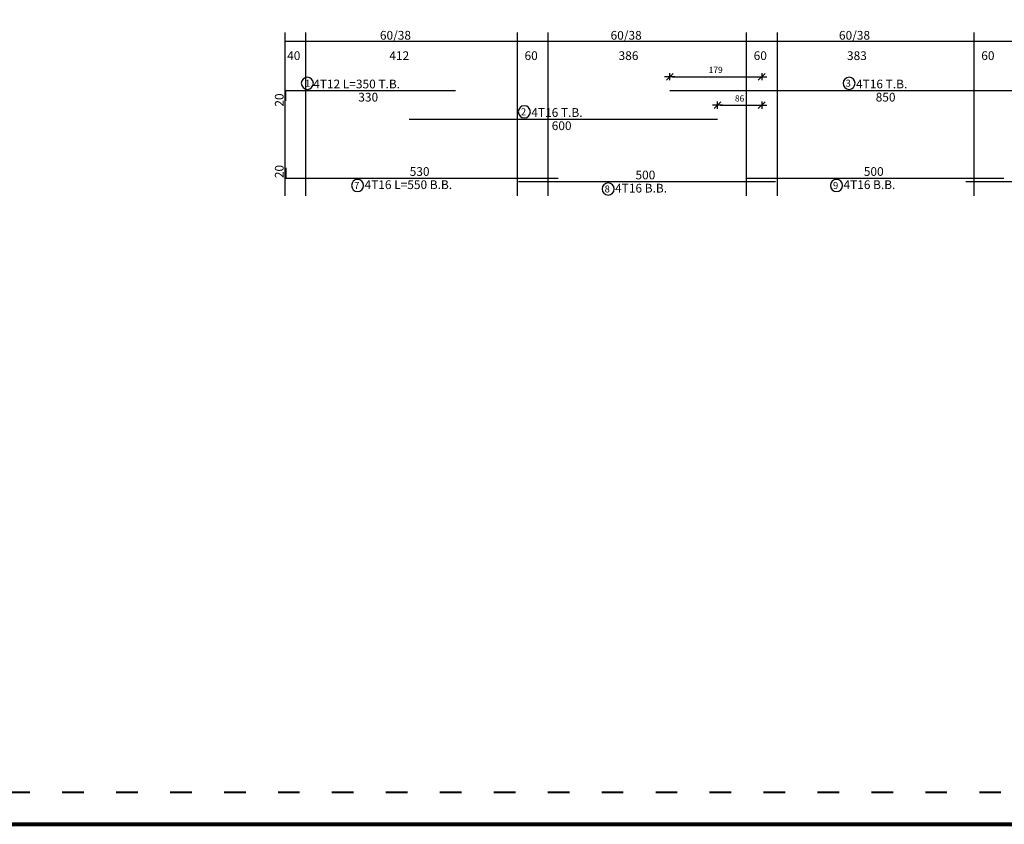
# Model space of a CAD drawing. Units: millimetres. Extents: x 25 to 1588, y -662 to 140.
# Drawn here: x 889 to 927, y -315 to -283 of the extents above; entities that cross this region are included whole.
import ezdxf

# ---------------------------------------------------------------- set-up
doc = ezdxf.new("R2010")
doc.units = ezdxf.units.MM
doc.linetypes.add('ACAD_ISO03W100', pattern=[30, 12, -18])
for name, color, linetype in [('Bars', 3, 'Continuous'), ('BarSegTxt', 254, 'Continuous'), ('BarsTitle', 254, 'Continuous'), ('BeamDimLin', 4, 'Continuous'), ('BeamDimTxt', 6, 'Continuous'), ('DimLin', 11, 'Continuous')]:
    doc.layers.add(name, color=color, linetype=linetype)
doc.styles.add('ATIR_DIM', font='Atira.shx', dxfattribs={"width": 0.8})
doc.styles.add('Txt-shx', font='Txt.shx')
doc.dimstyles.new('ATIR_DIM_2', dxfattribs={"dimtxt": 0.24, "dimasz": 0.1, "dimexe": 0.18, "dimexo": 0.0625, "dimgap": 0.144, "dimtad": 1, "dimdec": 4, "dimlfac": 50, "dimrnd": 1, "dimzin": 12, "dimdsep": 46, "dimtxsty": 'ATIR_DIM', "dimblk": 'ATIR_TICK', "dimblk1": 'ATIR_TICK', "dimcen": 0.09, "dimse1": 1, "dimse2": 1, "dimadec": 0, "dimazin": 0, "dimtfac": 1, "dimtdec": 4, "dimtmove": 2, "dimatfit": 3, "dimldrblk": 'ATIR_TICK', "dimfxl": 1, "dimtolj": 1, "dimtzin": 12, "dimarcsym": 0})

# ---------------------------------------------------------------- blocks, each defined once
blk = doc.blocks.new('ATIR_TICK')
for p, q in [((-2, 0), (2, 0)), ((-1.3, -1.3), (1.3, 1.3)), ((0, 1.4), (0, -1.4))]:
    blk.add_line(p, q)
blk = doc.blocks.new('*D1466')
at = {"layer": 'DEFPOINTS', "color": 0, "transparency": 16777216}
for p in [(917.434, -285.7), (913.854, -286.244), (917.434, -286.244)]:
    blk.add_point(p, dxfattribs=at)
at = {"layer": 'DimLin', "color": 0, "lineweight": -2, "transparency": 16777216}
blk.add_line((913.954, -285.7), (917.334, -285.7), dxfattribs=at)
at = {"layer": 'DimLin', "color": 0, "lineweight": -2, "transparency": 16777216, "xscale": 0.1, "yscale": 0.1, "zscale": 0.1, "rotation": 180}
blk.add_blockref('ATIR_TICK', (913.854, -285.7), dxfattribs=at)
at = {"layer": 'DimLin', "color": 0, "lineweight": -2, "transparency": 16777216, "xscale": 0.1, "yscale": 0.1, "zscale": 0.1}
blk.add_blockref('ATIR_TICK', (917.434, -285.7), dxfattribs=at)
at = {"layer": 'DimLin', "color": 0, "transparency": 16777216, "insert": (915.644, -285.436), "char_height": 0.24, "attachment_point": 5, "style": 'ATIR_DIM'}
blk.add_mtext('\\A1;179 ', dxfattribs=at)
blk = doc.blocks.new('*D1467')
at = {"layer": 'DEFPOINTS', "color": 0, "transparency": 16777216}
for p in [(917.434, -286.81), (915.714, -287.354), (917.434, -287.354)]:
    blk.add_point(p, dxfattribs=at)
at = {"layer": 'DimLin', "color": 0, "lineweight": -2, "transparency": 16777216}
blk.add_line((915.814, -286.81), (917.334, -286.81), dxfattribs=at)
at = {"layer": 'DimLin', "color": 0, "lineweight": -2, "transparency": 16777216, "xscale": 0.1, "yscale": 0.1, "zscale": 0.1, "rotation": 180}
blk.add_blockref('ATIR_TICK', (915.714, -286.81), dxfattribs=at)
at = {"layer": 'DimLin', "color": 0, "lineweight": -2, "transparency": 16777216, "xscale": 0.1, "yscale": 0.1, "zscale": 0.1}
blk.add_blockref('ATIR_TICK', (917.434, -286.81), dxfattribs=at)
at = {"layer": 'DimLin', "color": 0, "transparency": 16777216, "insert": (916.574, -286.546), "char_height": 0.24, "attachment_point": 5, "style": 'ATIR_DIM'}
blk.add_mtext('\\A1;86 ', dxfattribs=at)

msp = doc.modelspace()

# ---------------------------------------------------------------- linework, layer by layer
at = {"lineweight": 80}
msp.add_lwpolyline([(840.6547694, -314.8101954), (1006.6547694, -314.8101954), (1006.6547694, -202.7472708), (840.6547694, -202.7472708)], close=True, dxfattribs=at)
at = {"linetype": 'ACAD_ISO03W100', "lineweight": 40, "ltscale": 0.07}
msp.add_lwpolyline([(841.9076541, -313.5573107), (1005.4018847, -313.5573107), (1005.4018847, -204.0001555), (841.9076541, -204.0001555)], close=True, dxfattribs=at)
at = {"layer": 'Bars', "linetype": 'Continuous'}
for points in [[(898.9141307, -286.6435932), (898.9141307, -286.2435931), (905.5141304, -286.2435931)], [(913.8541306, -286.2435931), (930.8541306, -286.2435931)], [(903.7141307, -287.3542598), (915.7141312, -287.3542598)], [(898.9141307, -289.2509263), (898.9141307, -289.6509264), (909.5141304, -289.6509264)], [(916.8641308, -289.6509264), (926.8641308, -289.6509264)], [(907.9741305, -289.7869266), (917.9741314, -289.7869266)], [(925.3841294, -289.7869266), (936.3841313, -289.7869266)]]:
    msp.add_lwpolyline(points, dxfattribs=at)
at = {"layer": 'BarsTitle', "linetype": 'Continuous'}
for points in [[(899.7495044, -285.7217264, 0.99999923), (899.7495041, -286.1931932), (899.7495044, -286.193193, 0.99999923), (899.7495047, -285.7217264), (899.7495044, -285.7217264)], [(920.8356904, -285.7217264, 0.99999923), (920.8356904, -286.1931932), (920.8356904, -286.193193, 0.99999923), (920.8356904, -285.7217264), (920.8356904, -285.7217264)], [(908.195691, -286.832393, 0.99999923), (908.195691, -287.30386), (908.195691, -287.3038598, 0.99999923), (908.195691, -286.832393), (908.195691, -286.832393)], [(901.7040804, -289.7013267, 0.99999923), (901.7040802, -290.1727928), (901.7040804, -290.1727932, 0.99999923), (901.7040807, -289.7013267), (901.7040804, -289.7013267)], [(920.3456906, -289.7013267, 0.99999923), (920.3456906, -290.1727928), (920.3456906, -290.1727932, 0.99999923), (920.3456906, -289.7013267), (920.3456906, -289.7013267)], [(911.4556912, -289.8373268, 0.99999923), (911.4556912, -290.3087939), (911.4556912, -290.3087934, 0.99999923), (911.4556912, -289.8373268), (911.4556912, -289.8373268)]]:
    msp.add_lwpolyline(points, format="xyb", dxfattribs=at)
at = {"layer": 'BeamDimLin', "linetype": 'Continuous'}
for p, q in [((898.8741307, -283.9769263), (898.8741307, -290.3359931)), ((899.6741307, -283.9769263), (899.6741307, -290.3359931)), ((907.9141301, -283.9769263), (907.9141301, -290.3359931)), ((909.1141308, -283.9769263), (909.1141308, -290.3359931)), ((916.8341301, -283.9769263), (916.8341301, -290.3359931)), ((918.0341309, -283.9769263), (918.0341309, -290.3359931)), ((925.6941308, -283.9769263), (925.6941308, -290.3359931)), ((898.8741307, -284.3169263), (967.2541264, -284.3169263))]:
    msp.add_line(p, q, dxfattribs=at)

# ---------------------------------------------------------------- texts
at = {"layer": 'BarSegTxt', "style": 'Txt-shx'}
for p in [(898.8251972, -286.866813), (898.8251973, -289.6509264)]:
    msp.add_text('20', height=0.34, rotation=90, dxfattribs=at).set_placement(p)
for s, p in [('330', (901.7325207, -286.6679932)), ('850', (921.8725213, -286.6679932)), ('600', (909.2609108, -287.7786599)), ('530', (903.7325204, -289.561993)), ('500', (912.5209101, -289.6979931)), ('500', (921.4109105, -289.561993))]:
    msp.add_text(s, height=0.34, dxfattribs=at).set_placement(p)
at = {"layer": 'BarsTitle', "style": 'Txt-shx'}
for s, height, p in [('1', 0.272, (899.6589284, -286.0916464)), ('4T12 L=350 T.B.', 0.34, (899.9760805, -286.1546597)), ('3', 0.272, (920.6996907, -286.0916464)), ('4T16 T.B.', 0.34, (921.1076897, -286.1546597)), ('2', 0.272, (908.0596903, -287.202313)), ('4T16 T.B.', 0.34, (908.4676913, -287.2653266)), ('4T16 L=550 B.B.', 0.34, (901.97608, -290.0753263)), ('4T16 B.B.', 0.34, (920.6176899, -290.0753263)), ('7', 0.272, (901.5680803, -290.0712465)), ('8', 0.272, (911.3196906, -290.2072466)), ('4T16 B.B.', 0.34, (911.7276906, -290.2113264)), ('9', 0.272, (920.2096909, -290.0712465))]:
    msp.add_text(s, height=height, dxfattribs=at).set_placement(p)
at = {"layer": 'BeamDimTxt', "style": 'Txt-shx'}
for s, p in [('60/38', (902.5725206, -284.257993)), ('60/38', (911.5525197, -284.257993)), ('60/38', (920.4425209, -284.257993)), ('40', (898.9625207, -285.0513264)), ('412', (902.9409107, -285.0513264)), ('60', (908.2025202, -285.0513264)), ('386', (911.8641299, -285.0513264)), ('60', (917.1225213, -285.0513264)), ('383', (920.7541302, -285.0513264)), ('60', (925.9825219, -285.0513264))]:
    msp.add_text(s, height=0.34, dxfattribs=at).set_placement(p)

# ---------------------------------------------------------------- dimensions: what is measured, and where the dimension line sits
at = {"layer": 'DimLin'}
for p1, p2, distance, picture, middle in [((913.8541306, -286.2435931), (917.4341305, -286.2435931), 0.544, '*D1466', (915.6441306, -285.435593)), ((915.7141312, -287.3542598), (917.4341305, -287.3542598), 0.5440001, '*D1467', (916.5741309, -286.5462597))]:
    dim = msp.add_aligned_dim(p1=p1, p2=p2, distance=distance, dimstyle='ATIR_DIM_2', override={"dimpost": ' '}, dxfattribs=at)
    dim.commit()
    dim.dimension.update_dxf_attribs({"geometry": picture, "text_midpoint": middle})

doc.saveas('drawing.dxf')
